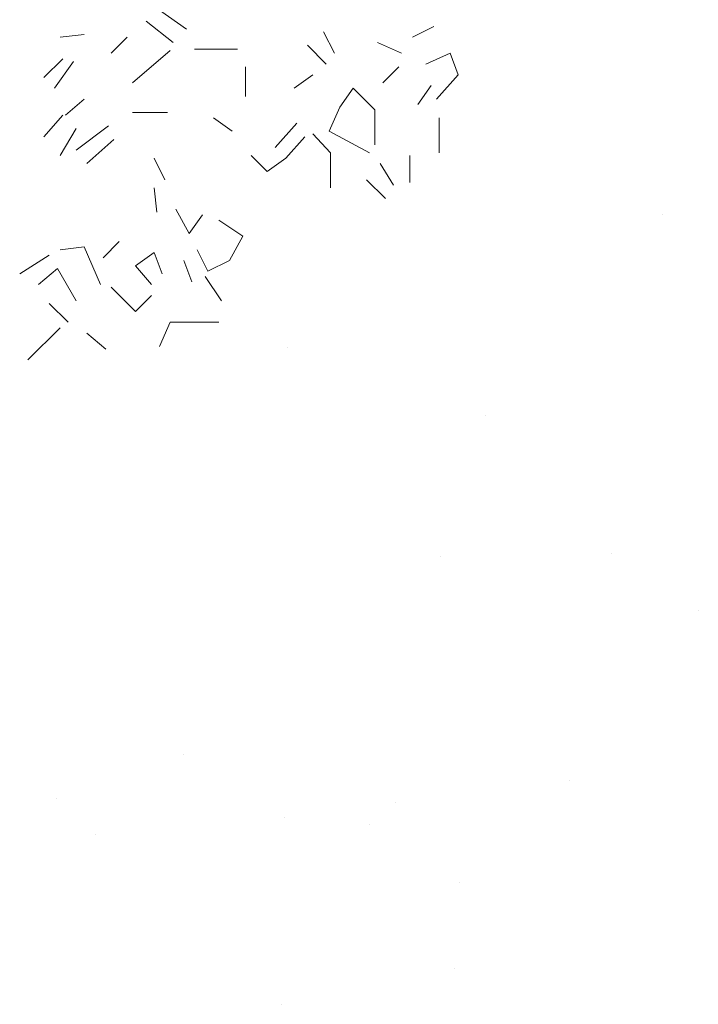
# Model space of a CAD drawing. Units: millimetres. Extents: x 4595 to 4788, y 312 to 722.
# Drawn here: x 4611 to 4613, y 360 to 362 of the extents above; entities that cross this region are included whole.
import ezdxf

# ---------------------------------------------------------------- set-up
doc = ezdxf.new("R2010")
doc.units = ezdxf.units.MM
doc.header["$LTSCALE"] = 0.01
doc.layers.add('01', color=1, linetype='Continuous', lineweight=9)
doc.layers.add('02', color=2, linetype='Continuous', lineweight=20)

msp = doc.modelspace()

# ---------------------------------------------------------------- linework, layer by layer
at = {"layer": '01', "linetype": 'Continuous'}
for p, q in [((4611.6646, 362.1091), (4611.6166, 362.1427)), ((4611.6646, 362.1091), (4611.6166, 362.1427)), ((4611.6646, 362.1091), (4611.6166, 362.1427)), ((4611.6646, 362.1091), (4611.6166, 362.1427)), ((4611.6406, 362.0851), (4611.5926, 362.1235)), ((4611.6406, 362.0851), (4611.5926, 362.1235)), ((4611.6406, 362.0851), (4611.5926, 362.1235)), ((4611.6406, 362.0851), (4611.5926, 362.1235)), ((4612.0678, 362.0947), (4612.1062, 362.1139)), ((4612.0678, 362.0947), (4612.1062, 362.1139)), ((4612.0678, 362.0947), (4612.1062, 362.1139)), ((4612.0678, 362.0947), (4612.1062, 362.1139)), ((4612.0678, 362.0947), (4612.1062, 362.1139)), ((4612.0678, 362.0947), (4612.1062, 362.1139)), ((4612.0678, 362.0947), (4612.1062, 362.1139)), ((4612.0678, 362.0947), (4612.1062, 362.1139)), ((4611.439, 362.0947), (4611.4822, 362.0995)), ((4611.439, 362.0947), (4611.4822, 362.0995)), ((4611.439, 362.0947), (4611.4822, 362.0995)), ((4611.439, 362.0947), (4611.4822, 362.0995)), ((4611.5302, 362.0659), (4611.559, 362.0947)), ((4611.5302, 362.0659), (4611.559, 362.0947)), ((4611.9094, 362.1043), (4611.9286, 362.0659)), ((4611.9094, 362.1043), (4611.9286, 362.0659)), ((4611.9094, 362.1043), (4611.9286, 362.0659)), ((4611.9094, 362.1043), (4611.9286, 362.0659)), ((4611.9094, 362.1043), (4611.9286, 362.0659)), ((4611.9094, 362.1043), (4611.9286, 362.0659)), ((4611.9094, 362.1043), (4611.9286, 362.0659)), ((4611.9094, 362.1043), (4611.9286, 362.0659)), ((4611.9094, 362.1043), (4611.9286, 362.0659)), ((4611.9094, 362.1043), (4611.9286, 362.0659)), ((4611.9094, 362.1043), (4611.9286, 362.0659)), ((4611.9094, 362.1043), (4611.9286, 362.0659)), ((4611.9142, 362.0467), (4611.8806, 362.0803)), ((4611.9142, 362.0467), (4611.8806, 362.0803)), ((4612.0486, 362.0659), (4612.0054, 362.0851)), ((4612.0486, 362.0659), (4612.0054, 362.0851)), ((4611.5686, 362.0131), (4611.6358, 362.0707)), ((4611.5686, 362.0131), (4611.6358, 362.0707)), ((4611.5686, 362.0131), (4611.6358, 362.0707)), ((4611.5686, 362.0131), (4611.6358, 362.0707)), ((4611.5686, 362.0131), (4611.6358, 362.0707)), ((4611.5686, 362.0131), (4611.6358, 362.0707)), ((4611.5686, 362.0131), (4611.6358, 362.0707)), ((4611.5686, 362.0131), (4611.6358, 362.0707)), ((4611.7558, 362.0731), (4611.679, 362.0731)), ((4611.7558, 362.0731), (4611.679, 362.0731)), ((4611.7558, 362.0731), (4611.679, 362.0731)), ((4611.7558, 362.0731), (4611.679, 362.0731)), ((4612.135, 362.0659), (4612.0918, 362.0467)), ((4612.135, 362.0659), (4612.0918, 362.0467)), ((4612.135, 362.0659), (4612.0918, 362.0467)), ((4612.135, 362.0659), (4612.0918, 362.0467)), ((4612.135, 362.0659), (4612.0918, 362.0467)), ((4612.135, 362.0659), (4612.0918, 362.0467)), ((4612.1494, 362.0275), (4612.135, 362.0659)), ((4612.1494, 362.0275), (4612.135, 362.0659)), ((4611.4438, 362.0563), (4611.4102, 362.0227)), ((4611.4438, 362.0563), (4611.4102, 362.0227)), ((4611.4294, 362.0035), (4611.463, 362.0515)), ((4611.4294, 362.0035), (4611.463, 362.0515)), ((4611.7702, 361.9891), (4611.7702, 362.0419)), ((4611.7702, 361.9891), (4611.7702, 362.0419)), ((4612.015, 362.0131), (4612.0438, 362.0419)), ((4612.015, 362.0131), (4612.0438, 362.0419)), ((4612.015, 362.0131), (4612.0438, 362.0419)), ((4612.015, 362.0131), (4612.0438, 362.0419)), ((4611.8566, 362.0035), (4611.8902, 362.0275)), ((4611.8566, 362.0035), (4611.8902, 362.0275)), ((4611.8566, 362.0035), (4611.8902, 362.0275)), ((4611.8566, 362.0035), (4611.8902, 362.0275)), ((4611.8566, 362.0035), (4611.8902, 362.0275)), ((4611.8566, 362.0035), (4611.8902, 362.0275)), ((4612.111, 361.9843), (4612.1494, 362.0275)), ((4612.111, 361.9843), (4612.1494, 362.0275)), ((4612.111, 361.9843), (4612.1494, 362.0275)), ((4612.111, 361.9843), (4612.1494, 362.0275)), ((4612.111, 361.9843), (4612.1494, 362.0275)), ((4612.111, 361.9843), (4612.1494, 362.0275)), ((4612.111, 361.9843), (4612.1494, 362.0275)), ((4612.111, 361.9843), (4612.1494, 362.0275)), ((4612.111, 361.9843), (4612.1494, 362.0275)), ((4612.111, 361.9843), (4612.1494, 362.0275)), ((4612.111, 361.9843), (4612.1494, 362.0275)), ((4612.111, 361.9843), (4612.1494, 362.0275)), ((4612.0774, 361.9747), (4612.1014, 362.0083)), ((4612.0774, 361.9747), (4612.1014, 362.0083)), ((4611.9622, 362.0035), (4611.9382, 361.9699)), ((4611.9622, 362.0035), (4611.9382, 361.9699)), ((4611.9622, 362.0035), (4611.9382, 361.9699)), ((4611.9622, 362.0035), (4611.9382, 361.9699)), ((4611.9622, 362.0035), (4611.9382, 361.9699)), ((4611.9622, 362.0035), (4611.9382, 361.9699)), ((4611.9622, 362.0035), (4611.9382, 361.9699)), ((4611.9622, 362.0035), (4611.9382, 361.9699)), ((4611.9622, 362.0035), (4611.9382, 361.9699)), ((4611.9622, 362.0035), (4611.9382, 361.9699)), ((4611.9622, 362.0035), (4611.9382, 361.9699)), ((4611.9622, 362.0035), (4611.9382, 361.9699)), ((4611.9622, 362.0035), (4611.9382, 361.9699)), ((4611.9622, 362.0035), (4611.9382, 361.9699)), ((4611.9622, 362.0035), (4611.9382, 361.9699)), ((4611.9622, 362.0035), (4611.9382, 361.9699)), ((4611.9622, 362.0035), (4611.9382, 361.9699)), ((4611.9622, 362.0035), (4611.9382, 361.9699)), ((4611.9622, 362.0035), (4611.9382, 361.9699)), ((4611.9622, 362.0035), (4611.9382, 361.9699)), ((4612.0006, 361.9651), (4611.9622, 362.0035)), ((4612.0006, 361.9651), (4611.9622, 362.0035)), ((4612.0006, 361.9651), (4611.9622, 362.0035)), ((4612.0006, 361.9651), (4611.9622, 362.0035)), ((4612.0006, 361.9651), (4611.9622, 362.0035)), ((4612.0006, 361.9651), (4611.9622, 362.0035)), ((4612.0006, 361.9651), (4611.9622, 362.0035)), ((4612.0006, 361.9651), (4611.9622, 362.0035)), ((4611.4486, 361.9555), (4611.4822, 361.9843)), ((4611.4486, 361.9555), (4611.4822, 361.9843)), ((4611.4486, 361.9555), (4611.4822, 361.9843)), ((4611.4486, 361.9555), (4611.4822, 361.9843)), ((4611.9382, 361.9699), (4611.919, 361.9267)), ((4611.9382, 361.9699), (4611.919, 361.9267)), ((4611.9382, 361.9699), (4611.919, 361.9267)), ((4611.9382, 361.9699), (4611.919, 361.9267)), ((4611.4102, 361.9171), (4611.4438, 361.9555)), ((4611.4102, 361.9171), (4611.4438, 361.9555)), ((4611.631, 361.9603), (4611.5686, 361.9603)), ((4611.631, 361.9603), (4611.5686, 361.9603)), ((4611.631, 361.9603), (4611.5686, 361.9603)), ((4611.631, 361.9603), (4611.5686, 361.9603)), ((4611.631, 361.9603), (4611.5686, 361.9603)), ((4611.631, 361.9603), (4611.5686, 361.9603)), ((4612.0006, 361.9027), (4612.0006, 361.9651)), ((4612.0006, 361.9027), (4612.0006, 361.9651)), ((4612.0006, 361.9027), (4612.0006, 361.9651)), ((4612.0006, 361.9027), (4612.0006, 361.9651)), ((4611.4678, 361.8931), (4611.5254, 361.9363)), ((4611.4678, 361.8931), (4611.5254, 361.9363)), ((4611.7462, 361.9267), (4611.7126, 361.9507)), ((4611.7462, 361.9267), (4611.7126, 361.9507)), ((4611.7462, 361.9267), (4611.7126, 361.9507)), ((4611.7462, 361.9267), (4611.7126, 361.9507)), ((4611.7462, 361.9267), (4611.7126, 361.9507)), ((4611.7462, 361.9267), (4611.7126, 361.9507)), ((4611.823, 361.8979), (4611.8614, 361.9411)), ((4611.823, 361.8979), (4611.8614, 361.9411)), ((4612.1158, 361.8883), (4612.1158, 361.9507)), ((4612.1158, 361.8883), (4612.1158, 361.9507)), ((4611.439, 361.8835), (4611.4678, 361.9315)), ((4611.439, 361.8835), (4611.4678, 361.9315)), ((4611.439, 361.8835), (4611.4678, 361.9315)), ((4611.439, 361.8835), (4611.4678, 361.9315)), ((4611.8422, 361.8787), (4611.8758, 361.9171)), ((4611.8422, 361.8787), (4611.8758, 361.9171)), ((4611.8422, 361.8787), (4611.8758, 361.9171)), ((4611.8422, 361.8787), (4611.8758, 361.9171)), ((4611.8422, 361.8787), (4611.8758, 361.9171)), ((4611.8422, 361.8787), (4611.8758, 361.9171)), ((4611.8422, 361.8787), (4611.8758, 361.9171)), ((4611.8422, 361.8787), (4611.8758, 361.9171)), ((4611.9214, 361.8883), (4611.8902, 361.9219)), ((4611.9214, 361.8883), (4611.8902, 361.9219)), ((4611.9214, 361.8883), (4611.8902, 361.9219)), ((4611.9214, 361.8883), (4611.8902, 361.9219)), ((4611.9214, 361.8883), (4611.8902, 361.9219)), ((4611.9214, 361.8883), (4611.8902, 361.9219)), ((4611.9214, 361.8883), (4611.8902, 361.9219)), ((4611.9214, 361.8883), (4611.8902, 361.9219)), ((4611.919, 361.9267), (4611.991, 361.8883)), ((4611.919, 361.9267), (4611.991, 361.8883)), ((4611.919, 361.9267), (4611.991, 361.8883)), ((4611.919, 361.9267), (4611.991, 361.8883)), ((4611.535, 361.9123), (4611.487, 361.8691)), ((4611.535, 361.9123), (4611.487, 361.8691)), ((4611.8086, 361.8547), (4611.7798, 361.8835)), ((4611.8086, 361.8547), (4611.7798, 361.8835)), ((4611.8086, 361.8547), (4611.7798, 361.8835)), ((4611.8086, 361.8547), (4611.7798, 361.8835)), ((4611.9214, 361.8259), (4611.9214, 361.8883)), ((4611.9214, 361.8259), (4611.9214, 361.8883)), ((4611.9214, 361.8259), (4611.9214, 361.8883)), ((4611.9214, 361.8259), (4611.9214, 361.8883)), ((4611.9214, 361.8259), (4611.9214, 361.8883)), ((4611.9214, 361.8259), (4611.9214, 361.8883)), ((4611.9214, 361.8259), (4611.9214, 361.8883)), ((4611.9214, 361.8259), (4611.9214, 361.8883)), ((4612.063, 361.8355), (4612.063, 361.8835)), ((4612.063, 361.8355), (4612.063, 361.8835)), ((4612.063, 361.8355), (4612.063, 361.8835)), ((4612.063, 361.8355), (4612.063, 361.8835)), ((4611.6262, 361.8403), (4611.607, 361.8787)), ((4611.6262, 361.8403), (4611.607, 361.8787)), ((4611.6262, 361.8403), (4611.607, 361.8787)), ((4611.6262, 361.8403), (4611.607, 361.8787)), ((4611.6262, 361.8403), (4611.607, 361.8787)), ((4611.6262, 361.8403), (4611.607, 361.8787)), ((4611.6262, 361.8403), (4611.607, 361.8787)), ((4611.6262, 361.8403), (4611.607, 361.8787)), ((4611.6262, 361.8403), (4611.607, 361.8787)), ((4611.6262, 361.8403), (4611.607, 361.8787)), ((4611.8086, 361.8547), (4611.8422, 361.8787)), ((4611.8086, 361.8547), (4611.8422, 361.8787)), ((4611.8086, 361.8547), (4611.8422, 361.8787)), ((4611.8086, 361.8547), (4611.8422, 361.8787)), ((4611.8086, 361.8547), (4611.8422, 361.8787)), ((4611.8086, 361.8547), (4611.8422, 361.8787)), ((4612.0102, 361.8691), (4612.0342, 361.8307)), ((4612.0102, 361.8691), (4612.0342, 361.8307)), ((4612.0198, 361.8067), (4611.9862, 361.8403)), ((4612.0198, 361.8067), (4611.9862, 361.8403)), ((4612.0198, 361.8067), (4611.9862, 361.8403)), ((4612.0198, 361.8067), (4611.9862, 361.8403)), ((4611.6118, 361.7827), (4611.607, 361.8259)), ((4611.6118, 361.7827), (4611.607, 361.8259)), ((4611.6118, 361.7827), (4611.607, 361.8259)), ((4611.6118, 361.7827), (4611.607, 361.8259)), ((4611.6118, 361.7827), (4611.607, 361.8259)), ((4611.6118, 361.7827), (4611.607, 361.8259)), ((4611.6454, 361.7875), (4611.6694, 361.7443)), ((4611.6454, 361.7875), (4611.6694, 361.7443)), ((4611.6454, 361.7875), (4611.6694, 361.7443)), ((4611.6454, 361.7875), (4611.6694, 361.7443)), ((4611.6454, 361.7875), (4611.6694, 361.7443)), ((4611.6454, 361.7875), (4611.6694, 361.7443)), ((4611.6694, 361.7443), (4611.6934, 361.7779)), ((4611.6694, 361.7443), (4611.6934, 361.7779)), ((4611.6694, 361.7443), (4611.6934, 361.7779)), ((4611.6694, 361.7443), (4611.6934, 361.7779)), ((4611.7654, 361.7395), (4611.7222, 361.7683)), ((4611.7654, 361.7395), (4611.7222, 361.7683)), ((4611.7654, 361.7395), (4611.7222, 361.7683)), ((4611.7654, 361.7395), (4611.7222, 361.7683)), ((4611.5158, 361.7011), (4611.5446, 361.7299)), ((4611.5158, 361.7011), (4611.5446, 361.7299)), ((4611.7414, 361.6963), (4611.7654, 361.7395)), ((4611.7414, 361.6963), (4611.7654, 361.7395)), ((4611.7414, 361.6963), (4611.7654, 361.7395)), ((4611.7414, 361.6963), (4611.7654, 361.7395)), ((4611.4822, 361.7203), (4611.439, 361.7155)), ((4611.4822, 361.7203), (4611.439, 361.7155)), ((4611.4822, 361.7203), (4611.439, 361.7155)), ((4611.4822, 361.7203), (4611.439, 361.7155)), ((4611.4822, 361.7203), (4611.439, 361.7155)), ((4611.4822, 361.7203), (4611.439, 361.7155)), ((4611.4822, 361.7203), (4611.439, 361.7155)), ((4611.4822, 361.7203), (4611.439, 361.7155)), ((4611.511, 361.6531), (4611.4822, 361.7203)), ((4611.511, 361.6531), (4611.4822, 361.7203)), ((4611.5734, 361.6867), (4611.607, 361.7107)), ((4611.5734, 361.6867), (4611.607, 361.7107)), ((4611.5734, 361.6867), (4611.607, 361.7107)), ((4611.5734, 361.6867), (4611.607, 361.7107)), ((4611.607, 361.7107), (4611.6214, 361.6723)), ((4611.607, 361.7107), (4611.6214, 361.6723)), ((4611.6838, 361.7155), (4611.703, 361.6771)), ((4611.6838, 361.7155), (4611.703, 361.6771)), ((4611.6838, 361.7155), (4611.703, 361.6771)), ((4611.6838, 361.7155), (4611.703, 361.6771)), ((4611.6838, 361.7155), (4611.703, 361.6771)), ((4611.6838, 361.7155), (4611.703, 361.6771)), ((4611.367, 361.6723), (4611.4198, 361.7059)), ((4611.367, 361.6723), (4611.4198, 361.7059)), ((4611.367, 361.6723), (4611.4198, 361.7059)), ((4611.367, 361.6723), (4611.4198, 361.7059)), ((4611.367, 361.6723), (4611.4198, 361.7059)), ((4611.367, 361.6723), (4611.4198, 361.7059)), ((4611.6742, 361.6579), (4611.6598, 361.6963)), ((4611.6742, 361.6579), (4611.6598, 361.6963)), ((4611.6742, 361.6579), (4611.6598, 361.6963)), ((4611.6742, 361.6579), (4611.6598, 361.6963)), ((4611.703, 361.6771), (4611.7414, 361.6963)), ((4611.703, 361.6771), (4611.7414, 361.6963)), ((4611.4006, 361.6531), (4611.4342, 361.6819)), ((4611.4006, 361.6531), (4611.4342, 361.6819)), ((4611.4006, 361.6531), (4611.4342, 361.6819)), ((4611.4006, 361.6531), (4611.4342, 361.6819)), ((4611.4006, 361.6531), (4611.4342, 361.6819)), ((4611.4006, 361.6531), (4611.4342, 361.6819)), ((4611.4678, 361.6243), (4611.4342, 361.6819)), ((4611.4678, 361.6243), (4611.4342, 361.6819)), ((4611.6022, 361.6531), (4611.5734, 361.6867)), ((4611.6022, 361.6531), (4611.5734, 361.6867)), ((4611.6022, 361.6531), (4611.5734, 361.6867)), ((4611.6022, 361.6531), (4611.5734, 361.6867)), ((4611.6022, 361.6531), (4611.5734, 361.6867)), ((4611.6022, 361.6531), (4611.5734, 361.6867)), ((4611.6022, 361.6531), (4611.5734, 361.6867)), ((4611.6022, 361.6531), (4611.5734, 361.6867)), ((4611.6022, 361.6531), (4611.5734, 361.6867)), ((4611.6022, 361.6531), (4611.5734, 361.6867)), ((4611.6022, 361.6531), (4611.5734, 361.6867)), ((4611.6022, 361.6531), (4611.5734, 361.6867)), ((4611.6022, 361.6531), (4611.5734, 361.6867)), ((4611.6022, 361.6531), (4611.5734, 361.6867)), ((4611.727, 361.6243), (4611.6982, 361.6675)), ((4611.727, 361.6243), (4611.6982, 361.6675)), ((4611.5734, 361.6051), (4611.5302, 361.6483)), ((4611.5734, 361.6051), (4611.5302, 361.6483)), ((4611.5734, 361.6051), (4611.5302, 361.6483)), ((4611.5734, 361.6051), (4611.5302, 361.6483)), ((4611.5734, 361.6051), (4611.5302, 361.6483)), ((4611.5734, 361.6051), (4611.5302, 361.6483)), ((4611.5734, 361.6051), (4611.5302, 361.6483)), ((4611.5734, 361.6051), (4611.5302, 361.6483)), ((4611.4534, 361.5859), (4611.4198, 361.6195)), ((4611.4534, 361.5859), (4611.4198, 361.6195)), ((4611.4534, 361.5859), (4611.4198, 361.6195)), ((4611.4534, 361.5859), (4611.4198, 361.6195)), ((4611.6022, 361.6339), (4611.5734, 361.6051)), ((4611.6022, 361.6339), (4611.5734, 361.6051)), ((4611.6022, 361.6339), (4611.5734, 361.6051)), ((4611.6022, 361.6339), (4611.5734, 361.6051)), ((4611.6022, 361.6339), (4611.5734, 361.6051)), ((4611.6022, 361.6339), (4611.5734, 361.6051)), ((4611.6022, 361.6339), (4611.5734, 361.6051)), ((4611.6022, 361.6339), (4611.5734, 361.6051)), ((4611.6166, 361.5427), (4611.6358, 361.5859)), ((4611.6166, 361.5427), (4611.6358, 361.5859)), ((4611.6358, 361.5859), (4611.7222, 361.5859)), ((4611.6358, 361.5859), (4611.7222, 361.5859)), ((4611.6358, 361.5859), (4611.7222, 361.5859)), ((4611.6358, 361.5859), (4611.7222, 361.5859)), ((4611.6358, 361.5859), (4611.7222, 361.5859)), ((4611.6358, 361.5859), (4611.7222, 361.5859)), ((4611.6358, 361.5859), (4611.7222, 361.5859)), ((4611.6358, 361.5859), (4611.7222, 361.5859)), ((4611.3814, 361.5187), (4611.439, 361.5763)), ((4611.3814, 361.5187), (4611.439, 361.5763)), ((4611.3814, 361.5187), (4611.439, 361.5763)), ((4611.3814, 361.5187), (4611.439, 361.5763)), ((4611.3814, 361.5187), (4611.439, 361.5763)), ((4611.3814, 361.5187), (4611.439, 361.5763)), ((4611.3814, 361.5187), (4611.439, 361.5763)), ((4611.3814, 361.5187), (4611.439, 361.5763)), ((4611.3814, 361.5187), (4611.439, 361.5763)), ((4611.3814, 361.5187), (4611.439, 361.5763)), ((4611.3814, 361.5187), (4611.439, 361.5763)), ((4611.3814, 361.5187), (4611.439, 361.5763)), ((4611.5206, 361.5379), (4611.487, 361.5667)), ((4611.5206, 361.5379), (4611.487, 361.5667))]:
    msp.add_line(p, q, dxfattribs=at)
at = {"layer": '02'}
for p, q in [((4612.5138, 361.7776), (4612.5138, 361.7776)), ((4612.5138, 361.7776), (4612.5138, 361.7776)), ((4611.8442, 361.541), (4611.8442, 361.541)), ((4611.8442, 361.541), (4611.8442, 361.541)), ((4612.1988, 361.4189), (4612.1988, 361.4189)), ((4612.1988, 361.4189), (4612.1988, 361.4189)), ((4612.1182, 361.1676), (4612.1182, 361.1676)), ((4612.1182, 361.1676), (4612.1182, 361.1676)), ((4612.4225, 361.1725), (4612.4225, 361.1725)), ((4612.4225, 361.1725), (4612.4225, 361.1725)), ((4612.578, 361.0715), (4612.578, 361.0715)), ((4612.578, 361.0715), (4612.578, 361.0715)), ((4611.6587, 360.815), (4611.6587, 360.815)), ((4611.6587, 360.815), (4611.6587, 360.815)), ((4612.3476, 360.7692), (4612.3476, 360.7692)), ((4612.3476, 360.7692), (4612.3476, 360.7692)), ((4611.4327, 360.7371), (4611.4327, 360.7371)), ((4611.4327, 360.7371), (4611.4327, 360.7371)), ((4612.0378, 360.7284), (4612.0378, 360.7284)), ((4612.0378, 360.7284), (4612.0378, 360.7284)), ((4611.8395, 360.7023), (4611.8395, 360.7023)), ((4611.8395, 360.7023), (4611.8395, 360.7023)), ((4611.9912, 360.6893), (4611.9912, 360.6893)), ((4611.9912, 360.6893), (4611.9912, 360.6893)), ((4611.5029, 360.6727), (4611.5029, 360.6727)), ((4611.5029, 360.6727), (4611.5029, 360.6727)), ((4612.1519, 360.5869), (4612.1519, 360.5869)), ((4612.1519, 360.5869), (4612.1519, 360.5869)), ((4612.1422, 360.4334), (4612.1422, 360.4334)), ((4612.1422, 360.4334), (4612.1422, 360.4334)), ((4611.8344, 360.369), (4611.8344, 360.369)), ((4611.8344, 360.369), (4611.8344, 360.369))]:
    msp.add_line(p, q, dxfattribs=at)

doc.saveas('drawing.dxf')
